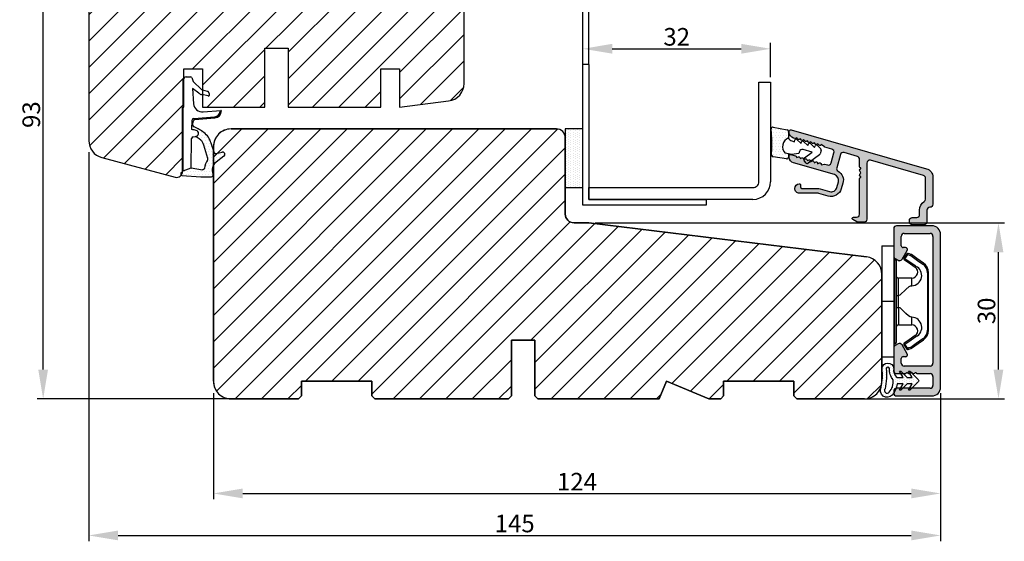
# Model space of a CAD drawing. Units: millimetres. Extents: x 63 to 2847, y -1928 to -130.
# Drawn here: x 2679 to 2847, y -1469 to -1381 of the extents above; entities that cross this region are included whole.
import ezdxf

# ---------------------------------------------------------------- set-up
doc = ezdxf.new("R2010")
doc.units = ezdxf.units.MM
doc.layers.get('0').update_dxf_attribs({"lineweight": 0})
doc.layers.get('DEFPOINTS').update_dxf_attribs({"lineweight": 0})
for name, color, linetype, lineweight in [('02 MEASURES', 156, 'Continuous', 13), ('03 FRAME', 40, 'Continuous', 25), ('04 FRAME HATCH', 40, 'Continuous', 0), ('09 ALUMINIUM', 55, 'Continuous', 25), ('10 ALUMINIUM HATCH', 55, 'Continuous', 0), ('13 GASKET', 254, 'Continuous', 25), ('14 GASKET HATCH', 254, 'Continuous', 0), ('15 CLIPS', 22, 'Continuous', 25), ('22 GLASKLODS', 22, 'Continuous', 25), ('23 GLASKLODS HATCH', 22, 'Continuous', 0)]:
    doc.layers.add(name, color=color, linetype=linetype, lineweight=lineweight)
doc.layers.add('GLAS', color=3, linetype='Continuous')
doc.styles.add('M1x1', font='arial.ttf', dxfattribs={"height": 3})
doc.dimstyles.new('M1x1', dxfattribs={"dimscale": 0, "dimtxt": 3, "dimasz": 5, "dimexe": 1, "dimexo": 2, "dimgap": 0.5, "dimtad": 1, "dimdec": 0, "dimdsep": 46, "dimtxsty": 'M1x1', "dimcen": -1, "dimclrd": 256, "dimclre": 256, "dimclrt": 256, "dimazin": 2, "dimtfac": 1, "dimtdec": 0, "dimtmove": 0, "dimatfit": 3, "dimfxl": 1, "dimtolj": 1, "dimarcsym": 0})

# ---------------------------------------------------------------- blocks, each defined once
blk = doc.blocks.new('*D960')
at = {"lineweight": -2}
for p, q in [((2712.16, -1444.12), (2712.16, -1462.23)), ((2836.16, -1444.12), (2836.16, -1462.23)), ((2717.16, -1461.23), (2831.16, -1461.23))]:
    blk.add_line(p, q, dxfattribs=at)
for points in [[(2717.16, -1460.4), (2717.16, -1462.07), (2712.16, -1461.23)], [(2831.16, -1462.07), (2831.16, -1460.4), (2836.16, -1461.23)]]:
    blk.add_solid(points)
at = {"layer": 'DEFPOINTS', "color": 0}
for p in [(2712.16, -1442.12), (2836.16, -1442.12), (2836.16, -1461.23)]:
    blk.add_point(p, dxfattribs=at)
at = {"insert": (2774.16, -1459.23), "char_height": 3, "attachment_point": 5, "style": 'M1x1'}
blk.add_mtext('\\A1;124', dxfattribs=at)
blk = doc.blocks.new('e')
at = {"layer": '10 ALUMINIUM HATCH'}
blk.add_hatch(color=256, dxfattribs=at).paths.add_polyline_path([(-1107.94, -1540.89, 0.414241), (-1109.44, -1539.39), (-1115.44, -1539.39, 0.414309), (-1115.94, -1539.89), (-1115.94, -1540.19), (-1115.94, -1544.55, 0.267896), (-1115.69, -1544.98), (-1115.19, -1545.27, 0.414177), (-1114.51, -1545.09), (-1113.63, -1543.58, 0.577348), (-1113.91, -1543.09), (-1114.34, -1543.09, -0.414236), (-1114.64, -1542.79), (-1114.64, -1541.19, -0.414227), (-1114.14, -1540.69), (-1109.74, -1540.69, -0.414227), (-1109.24, -1541.19), (-1109.24, -1562.79, -0.414227), (-1109.74, -1563.29), (-1114.14, -1563.29, -0.414227), (-1114.64, -1562.79), (-1114.64, -1561.99, -0.414095), (-1114.34, -1561.69), (-1113.91, -1561.69, 0.577348), (-1113.63, -1561.2), (-1114.51, -1559.69, 0.414177), (-1115.19, -1559.51), (-1115.69, -1559.8, 0.267983), (-1115.94, -1560.23), (-1115.94, -1564.09, 0.414192), (-1115.44, -1564.59), (-1113.94, -1564.59, 0.414401), (-1113.74, -1564.39), (-1113.62, -1564.39, 0.598739), (-1113.1, -1564.47, -0.23617), (-1112.94, -1564.39, -0.23617), (-1112.78, -1564.47, 0.598739), (-1112.26, -1564.39), (-1112.14, -1564.39, 0.414401), (-1111.94, -1564.59), (-1109.74, -1564.59, -0.414227), (-1109.24, -1565.09), (-1109.24, -1566.59, -0.414192), (-1109.74, -1567.09), (-1115.44, -1567.09, 0.414227), (-1115.94, -1567.59), (-1115.94, -1567.89, 0.414227), (-1115.44, -1568.39), (-1109.44, -1568.39, 0.414212), (-1107.94, -1566.89)])
blk.add_lwpolyline([(-1107.94, -1540.89, 0.414241), (-1109.44, -1539.39), (-1115.44, -1539.39, 0.414309), (-1115.94, -1539.89), (-1115.94, -1540.19), (-1115.94, -1544.55, 0.267896), (-1115.69, -1544.98), (-1115.19, -1545.27, 0.414177), (-1114.51, -1545.09), (-1113.63, -1543.58, 0.577348), (-1113.91, -1543.09), (-1114.34, -1543.09, -0.414236), (-1114.64, -1542.79), (-1114.64, -1541.19, -0.414226), (-1114.14, -1540.69), (-1109.74, -1540.69, -0.414227), (-1109.24, -1541.19), (-1109.24, -1562.79, -0.414227), (-1109.74, -1563.29), (-1114.14, -1563.29, -0.414226), (-1114.64, -1562.79), (-1114.64, -1561.99, -0.414095), (-1114.34, -1561.69), (-1113.91, -1561.69, 0.577348), (-1113.63, -1561.2), (-1114.51, -1559.69, 0.414177), (-1115.19, -1559.51), (-1115.69, -1559.8, 0.267983), (-1115.94, -1560.23), (-1115.94, -1564.09, 0.414191), (-1115.44, -1564.59), (-1113.94, -1564.59, 0.414401), (-1113.74, -1564.39), (-1113.62, -1564.39, 0.598739), (-1113.1, -1564.47, -0.23617), (-1112.94, -1564.39, -0.23617), (-1112.78, -1564.47, 0.598739), (-1112.26, -1564.39), (-1112.14, -1564.39, 0.414401), (-1111.94, -1564.59), (-1109.74, -1564.59, -0.414227), (-1109.24, -1565.09), (-1109.24, -1566.59, -0.414192), (-1109.74, -1567.09), (-1115.44, -1567.09, 0.414226), (-1115.94, -1567.59), (-1115.94, -1567.89, 0.414226), (-1115.44, -1568.39), (-1109.44, -1568.39, 0.414212), (-1107.94, -1566.89)], format="xyb", close=True)
at = {"layer": '09 ALUMINIUM', "linetype": 'Continuous'}
for p, q in [((-1109.44, -1539.39), (-1115.44, -1539.39)), ((-1115.94, -1539.89), (-1115.94, -1540.19)), ((-1115.94, -1540.19), (-1115.94, -1544.55)), ((-1114.64, -1542.79), (-1114.64, -1541.19)), ((-1114.14, -1540.69), (-1109.74, -1540.69)), ((-1109.24, -1541.19), (-1109.24, -1562.79)), ((-1107.94, -1566.89), (-1107.94, -1540.89)), ((-1114.51, -1545.09), (-1113.63, -1543.58)), ((-1113.91, -1543.09), (-1114.34, -1543.09)), ((-1115.69, -1544.98), (-1115.19, -1545.27)), ((-1115.19, -1559.51), (-1115.69, -1559.8)), ((-1113.63, -1561.2), (-1114.51, -1559.69)), ((-1115.94, -1560.23), (-1115.94, -1564.09)), ((-1114.64, -1562.79), (-1114.64, -1561.99)), ((-1114.34, -1561.69), (-1113.91, -1561.69)), ((-1115.44, -1564.59), (-1113.94, -1564.59)), ((-1109.74, -1563.29), (-1114.14, -1563.29)), ((-1113.74, -1564.39), (-1113.62, -1564.39)), ((-1112.26, -1564.39), (-1112.14, -1564.39)), ((-1111.94, -1564.59), (-1109.74, -1564.59)), ((-1109.24, -1565.09), (-1109.24, -1566.59)), ((-1115.94, -1567.59), (-1115.94, -1567.89)), ((-1109.74, -1567.09), (-1115.44, -1567.09)), ((-1115.44, -1568.39), (-1109.44, -1568.39))]:
    blk.add_line(p, q, dxfattribs=at)
for centre, radius, start, end in [((-1115.44, -1539.89), 0.5, 89.9887, 180.0075), ((-1109.44, -1540.89), 1.5, 359.9983, 90.0036), ((-1114.14, -1541.19), 0.5, 90.0004, 180.0026), ((-1109.74, -1541.19), 0.5, 359.9974, 90.0001), ((-1114.34, -1542.79), 0.3, 179.9985, 270.0029), ((-1115.44, -1544.55), 0.5, 180.0045, 239.9931), ((-1113.91, -1543.42), 0.325, 330, 89.9995), ((-1114.94, -1544.84), 0.5, 240.0015, 329.9943), ((-1115.44, -1560.23), 0.5, 119.9941, 180.0014), ((-1114.94, -1559.94), 0.5, 30.0057, 119.9985), ((-1113.91, -1561.37), 0.325, 269.9974, 29.997), ((-1114.34, -1561.99), 0.3, 90.0165, 179.9934), ((-1114.14, -1562.79), 0.5, 179.9974, 269.9996), ((-1109.74, -1562.79), 0.5, 269.9999, 0.0026), ((-1115.44, -1564.09), 0.5, 180.0042, 269.9996), ((-1113.94, -1564.39), 0.2, 269.9779, 0.0146), ((-1113.34, -1564.29), 0.3, 199.4805, 323.123), ((-1112.94, -1564.59), 0.2, 89.9858, 143.1379), ((-1112.94, -1564.59), 0.2, 36.8621, 90.0142), ((-1112.54, -1564.29), 0.3, 216.877, 340.5195), ((-1111.94, -1564.39), 0.2, 179.9854, 270.0221), ((-1109.74, -1565.09), 0.5, 359.9974, 90.0001), ((-1115.44, -1567.59), 0.5, 90.0004, 180.0026), ((-1115.44, -1567.89), 0.5, 179.9974, 269.9996), ((-1109.74, -1566.59), 0.5, 269.9999, 359.9958), ((-1109.44, -1566.89), 1.5, 270.0003, 0.0001)]:
    blk.add_arc(centre, radius, start, end, dxfattribs=at)
at = {"layer": '15 CLIPS'}
for p, q in [((-1117.94, -1542.79), (-1115.94, -1542.79)), ((-1117.94, -1542.79), (-1117.94, -1561.79)), ((-1115.94, -1542.79), (-1115.94, -1552.29)), ((-1115.74, -1552.29), (-1115.74, -1545.09)), ((-1115.54, -1545.29), (-1115.54, -1552.29)), ((-1114.04, -1545), (-1114.2, -1544.88)), ((-1110.19, -1547.39), (-1110.19, -1557.19)), ((-1110.19, -1547.39), (-1109.99, -1547.39)), ((-1109.99, -1557.19), (-1109.99, -1547.39)), ((-1112.84, -1548.29), (-1115.14, -1548.29)), ((-1112.84, -1549.6), (-1112.84, -1548.29)), ((-1115.54, -1551.28), (-1115.14, -1551.28)), ((-1115.14, -1553.3), (-1115.14, -1551.28)), ((-1115.94, -1552.29), (-1117.94, -1552.29)), ((-1115.94, -1552.29), (-1115.94, -1561.79)), ((-1115.74, -1559.49), (-1115.74, -1552.29)), ((-1115.54, -1552.29), (-1115.54, -1559.29)), ((-1115.54, -1553.3), (-1115.14, -1553.3)), ((-1115.14, -1556.29), (-1112.84, -1556.29)), ((-1112.84, -1556.29), (-1112.84, -1554.98)), ((-1110.19, -1557.19), (-1109.99, -1557.19)), ((-1114.2, -1559.7), (-1114.04, -1559.58)), ((-1115.94, -1561.79), (-1117.94, -1561.79))]:
    blk.add_line(p, q, dxfattribs=at)
at = {"layer": '15 CLIPS', "flags": 128}
for points in [[(-1113.72, -1544.18), (-1113.99, -1544.57), (-1114.2, -1544.88)], [(-1114.04, -1545), (-1113.77, -1544.6), (-1113.55, -1544.29)], [(-1113.55, -1544.29), (-1113.62, -1544.24), (-1113.68, -1544.2), (-1113.71, -1544.18), (-1113.72, -1544.18)], [(-1113.55, -1544.29), (-1113.52, -1544.21), (-1113.5, -1544.15), (-1113.49, -1544.11), (-1113.48, -1544.1)], [(-1113.55, -1544.29), (-1113.26, -1544.39), (-1113.04, -1544.47)], [(-1112.97, -1544.29), (-1113.26, -1544.18), (-1113.48, -1544.1)], [(-1113.04, -1544.47), (-1113.01, -1544.4), (-1112.99, -1544.33), (-1112.97, -1544.3), (-1112.97, -1544.29)], [(-1113.04, -1544.47), (-1111.88, -1545.28), (-1110.96, -1545.91)], [(-1112.92, -1544.31), (-1112.95, -1544.3), (-1112.97, -1544.29)], [(-1110.85, -1545.75), (-1112.01, -1544.94), (-1112.92, -1544.31)], [(-1114.04, -1545), (-1114.09, -1545.06), (-1114.13, -1545.12), (-1114.15, -1545.15), (-1114.15, -1545.16)], [(-1114.15, -1545.16), (-1113.1, -1545.89), (-1112.27, -1546.47)], [(-1112.15, -1546.3), (-1113.21, -1545.57), (-1114.04, -1545)], [(-1112.15, -1546.3), (-1112.2, -1546.36), (-1112.22, -1546.39), (-1112.24, -1546.42), (-1112.25, -1546.44), (-1112.26, -1546.46), (-1112.27, -1546.47)], [(-1110.96, -1545.91), (-1110.92, -1545.85), (-1110.9, -1545.82), (-1110.88, -1545.8), (-1110.87, -1545.78), (-1110.86, -1545.76), (-1110.85, -1545.75)], [(-1115.14, -1551.28), (-1114.86, -1551.18), (-1113.85, -1550.25), (-1113.28, -1549.75), (-1113.06, -1549.64), (-1112.84, -1549.6)], [(-1115.14, -1553.3), (-1115.14, -1553.3), (-1115.12, -1553.96), (-1115.11, -1554.88), (-1115.1, -1555.63), (-1115.12, -1556.12), (-1115.14, -1556.29), (-1115.14, -1556.29)], [(-1112.84, -1554.98), (-1113.12, -1554.92), (-1113.41, -1554.74), (-1113.85, -1554.33), (-1114.86, -1553.4), (-1115.14, -1553.3)], [(-1112.27, -1558.11), (-1113.32, -1558.84), (-1114.15, -1559.42)], [(-1114.2, -1559.7), (-1113.93, -1560.09), (-1113.72, -1560.4)], [(-1114.04, -1559.58), (-1112.98, -1558.85), (-1112.15, -1558.28)], [(-1113.55, -1560.29), (-1113.82, -1559.89), (-1114.04, -1559.58)], [(-1110.96, -1558.67), (-1112.12, -1559.47), (-1113.04, -1560.11)], [(-1112.92, -1560.27), (-1111.76, -1559.46), (-1110.85, -1558.83)], [(-1110.96, -1558.67), (-1110.92, -1558.73), (-1110.9, -1558.76), (-1110.88, -1558.78), (-1110.87, -1558.8), (-1110.86, -1558.82), (-1110.85, -1558.83)], [(-1113.55, -1560.29), (-1113.62, -1560.34), (-1113.68, -1560.38), (-1113.71, -1560.4), (-1113.72, -1560.4)], [(-1113.04, -1560.11), (-1113.33, -1560.21), (-1113.55, -1560.29)], [(-1113.55, -1560.29), (-1113.52, -1560.37), (-1113.5, -1560.44), (-1113.49, -1560.47), (-1113.48, -1560.48)], [(-1113.48, -1560.48), (-1113.2, -1560.38), (-1112.97, -1560.29)], [(-1113.04, -1560.11), (-1112.99, -1560.17), (-1112.95, -1560.23), (-1112.93, -1560.26), (-1112.92, -1560.27)], [(-1113.04, -1560.11), (-1113.01, -1560.18), (-1112.99, -1560.25), (-1112.97, -1560.28), (-1112.97, -1560.29)], [(-1112.97, -1560.29), (-1112.94, -1560.28), (-1112.92, -1560.27)]]:
    blk.add_lwpolyline(points, dxfattribs=at)
at = {"layer": '15 CLIPS'}
for centre, radius, start, end in [((-1113.55, -1544.29), 0.2, 70.263, 145.2253), ((-999.02, -1623.44), 138.69, 145.211, 145.2936), ((-1115.74, -1544.89), 0.2, 179.9956, 269.9947), ((-1115.74, -1545.29), 0.2, 359.9854, 90.0221), ((-1114.04, -1545), 0.2, 145.247, 235.2623), ((-1112.89, -1547.87), 1.73, 271.605, 64.9221), ((-1111.99, -1547.39), 1.8, 0.0298, 55.2228), ((-1111.99, -1547.39), 2, 0.0019, 55.2511), ((-1115.14, -1547.89), 0.4, 180.0051, 269.9938), ((-1112.84, -1547.29), 1, 270.0019, 55.2516), ((-1141.84, -1549.78), 26.74, 356.7964, 3.2036), ((-1115.14, -1556.69), 0.4, 90.0062, 179.9949), ((-1112.88, -1556.71), 1.73, 294.9766, 88.4963), ((-1112.84, -1557.29), 1, 304.7471, 89.9994), ((-1213.8, -1628.66), 123.64, 34.7014, 34.7941), ((-1111.99, -1557.19), 1.8, 304.7737, 359.9737), ((-1111.99, -1557.19), 2, 304.7451, 0.002), ((-1115.74, -1559.69), 0.2, 89.9761, 180.0164), ((-1115.74, -1559.29), 0.2, 270.0071, 0.0025), ((-1114.04, -1559.58), 0.2, 124.7392, 214.7514), ((-1188.2, -1610.9), 90.18, 34.6842, 34.8113), ((-1113.55, -1560.29), 0.2, 214.7426, 289.7692)]:
    blk.add_arc(centre, radius, start, end, dxfattribs=at)
blk = doc.blocks.new('*D961')
at = {"lineweight": -2}
for p, q in [((2777.25, -1415.12), (2847.03, -1415.12)), ((2846.03, -1440.12), (2846.03, -1420.12)), ((2814.51, -1445.12), (2847.03, -1445.12))]:
    blk.add_line(p, q, dxfattribs=at)
for points in [[(2846.86, -1420.12), (2845.19, -1420.12), (2846.03, -1415.12)], [(2845.19, -1440.12), (2846.86, -1440.12), (2846.03, -1445.12)]]:
    blk.add_solid(points)
at = {"layer": 'DEFPOINTS', "color": 0}
for p in [(2775.25, -1415.12), (2846.03, -1415.12), (2812.51, -1445.12)]:
    blk.add_point(p, dxfattribs=at)
at = {"insert": (2843.99, -1430.12), "char_height": 3, "attachment_point": 5, "rotation": 90, "style": 'M1x1'}
blk.add_mtext('\\A1;30', dxfattribs=at)
blk = doc.blocks.new('A$C3DED3EB6')
at = {"layer": '14 GASKET HATCH'}
h = blk.add_hatch(dxfattribs=at)
h.set_pattern_fill('DOTS', color=256, scale=0.3, style=0)
h.paths.add_polyline_path([(2.95, 14.17, 0.123356), (3.46, 15.53, -0.423923), (3.8, 15.8), (5.77, 15.5), (7.1, 16.01), (7.43, 16.31, 0.559716), (7.34, 16.81), (4.1, 17.01, 0.000213), (4.09, 17.01), (2.3, 17.01, 0.546456), (2.03, 16.58, -0.353985), (1.5, 14.51), (0.16, 13.52, 0.816255), (0.49, 12.81), (1.49, 13.05, -0.406001), (1.85, 12.84), (2.35, 11.3, 0.171791), (3.6, 9.49, 0.088688), (5.24, 8.51, -0.336533), (5.43, 8.21), (5.4, 7.56, -0.384601), (5.12, 7.27), (1.71, 6.97, 0.387027), (0.6, 5.79, 0.44548), (0.71, 5.69), (0.8, 5.7), (0.8, 5.77, -0.393479), (1.73, 6.77), (5.32, 7.08, 0.378672), (5.59, 7.37), (5.64, 8.97, -0.046796), (4.91, 9.13, -0.909937), (5, 10.12), (5.09, 10.14, -0.057949), (4.36, 10.54, -0.171791), (3.6, 11.64), (2.91, 13.9, -0.238201)])
at = {"layer": '13 GASKET'}
for p, q in [((4.09, 17.01), (2.3, 17.01)), ((7.34, 16.81), (4.1, 17.01)), ((5.77, 15.5), (3.8, 15.8)), ((5.77, 15.5), (5.68, 10.49)), ((7.1, 16.01), (5.77, 15.5)), ((7.1, 16.01), (7.43, 16.31)), ((7.1, 16.01), (7.1, 0.5)), ((0.16, 13.52), (1.5, 14.51)), ((2.91, 13.92), (3.6, 11.64)), ((1.49, 13.05), (0.49, 12.81)), ((1.85, 12.84), (2.35, 11.3)), ((5.43, 10.2), (5, 10.12)), ((5, 10.12), (5, 10.12)), ((5.64, 8.97), (5.6, 7.38)), ((5.12, 7.27), (1.71, 6.97)), ((5.32, 7.08), (1.73, 6.77)), ((5.44, 8.23), (5.4, 7.56)), ((3.72, 5.95), (0.71, 5.69)), ((0.8, 5.77), (0.8, 5.7)), ((5.54, 1.98), (5.34, 4.56)), ((2.62, 2.96), (2.82, 2.56)), ((2.84, 3.24), (3.96, 3.01)), ((2.95, 2.45), (3.74, 2.27)), ((5.42, 0.76), (3.99, 2.12)), ((4.45, 2.75), (5.54, 1.98)), ((5.64, 0.1), (5.42, 0.76)), ((6.6, 0), (5.85, 0))]:
    blk.add_line(p, q, dxfattribs=at)
for centre, radius, start, end in [((2.3, 16.71), 0.3, 90, 204.6186), ((4.09, 13.43), 3.58, 89.9512, 90), ((7.23, 16.53), 0.3, 312.0806, 69.0263), ((0.48, 15.88), 1.7, 306.6458, 24.6186), ((0.48, 15.88), 3, 325.326, 353.4551), ((3.76, 15.5), 0.3, 81.5623, 173.4551), ((0.4, 13.2), 0.4, 126.6458, 283.5386), ((3.2, 14), 0.3, 145.326, 195.1498), ((1.56, 12.76), 0.3, 15.1498, 103.5386), ((5.53, 12.16), 3.3, 195.1498, 234.1408), ((5.53, 12.16), 2, 195.1498, 234.1408), ((6.47, 13.45), 3.59, 234.1408, 247.4069), ((5, 9.62), 0.5, 90, 259.2009), ((5.38, 10.49), 0.3, 280.4077, 358.6762), ((7.14, 13.59), 5.42, 229.1545, 249.4273), ((6.14, 12.96), 4.03, 252.1001, 262.8171), ((5.14, 8.23), 0.3, 358.4004, 69.4273), ((1.8, 5.77), 1.2, 94.0856, 178.8011), ((1.8, 5.77), 1, 94.0856, 180), ((5.1, 7.57), 0.3, 275.053, 359.2001), ((5.3, 7.38), 0.3, 275.053, 358.6762), ((0.7, 5.79), 0.1, 178.8011, 274.8492), ((3.84, 4.45), 1.5, 4.1922, 94.8492), ((2.8, 3.05), 0.2, 78.3995, 206.5651), ((3, 2.65), 0.2, 206.5651, 256.6853), ((3.62, 1.78), 0.5, 43.0047, 76.6853), ((3.76, 2.03), 1, 46.12, 78.3995), ((5.85, 0.3), 0.3, 223.0047, 270), ((6.6, 0.5), 0.5, 270, 0)]:
    blk.add_arc(centre, radius, start, end, dxfattribs=at)
blk = doc.blocks.new('*D963')
at = {"layer": '02 MEASURES', "lineweight": -2}
for p, q in [((2699.4, -1352.53), (2682.12, -1352.53)), ((2683.12, -1440.12), (2683.12, -1357.53)), ((2715.99, -1445.12), (2682.12, -1445.12))]:
    blk.add_line(p, q, dxfattribs=at)
at = {"layer": '02 MEASURES'}
for points in [[(2683.95, -1357.53), (2682.28, -1357.53), (2683.12, -1352.53)], [(2682.28, -1440.12), (2683.95, -1440.12), (2683.12, -1445.12)]]:
    blk.add_solid(points, dxfattribs=at)
at = {"layer": 'DEFPOINTS', "color": 0}
for p in [(2683.12, -1352.53), (2701.4, -1352.53), (2717.99, -1445.12)]:
    blk.add_point(p, dxfattribs=at)
at = {"layer": '02 MEASURES', "insert": (2681.09, -1396.68), "char_height": 3, "attachment_point": 5, "rotation": 90, "style": 'M1x1'}
blk.add_mtext('\\A1;93', dxfattribs=at)
blk = doc.blocks.new('sdasdasdDD')
at = {"layer": '13 GASKET'}
for p, q in [((1190, 1421.1), (1189.88, 1422.85)), ((1190.24, 1423.17), (1192.59, 1422.71)), ((1192.83, 1422.42), (1192.83, 1421.26)), ((1193.43, 1420.79), (1193.83, 1420.67)), ((1193.83, 1420.67), (1193.91, 1420.96)), ((1194.25, 1421.05), (1194.99, 1420.34)), ((1194.99, 1420.34), (1195.07, 1420.63)), ((1195.4, 1420.72), (1196.14, 1420.01)), ((1189.95, 1418.39), (1189.96, 1419.06)), ((1194.7, 1418.97), (1194.61, 1418.68)), ((1196.86, 1418.86), (1195.31, 1419.31)), ((1195.55, 1417.9), (1196.86, 1418.86)), ((1196.14, 1420.01), (1196.22, 1420.3)), ((1196.55, 1420.39), (1197.29, 1419.68)), ((1197.29, 1419.68), (1197.38, 1419.97)), ((1197.71, 1420.06), (1198.32, 1419.47)), ((1198.4, 1419.17), (1198.23, 1418.58)), ((1192.48, 1417.74), (1190.21, 1418.08)), ((1193.42, 1418.5), (1192.24, 1418.71)), ((1192.83, 1418.6), (1192.83, 1418.03)), ((1194.61, 1418.68), (1193.42, 1418.5)), ((1195.78, 1417.08), (1195.48, 1417.48)), ((1198.12, 1418.42), (1196.2, 1417.01))]:
    blk.add_line(p, q, dxfattribs=at)
for centre, radius, start, end in [((1190.18, 1422.87), 0.3, 79.0287, 183.7861), ((1192.53, 1422.42), 0.3, 359, 79.0287), ((1140.72, 1420.96), 49.28, 357.7888, 0.1644), ((1193.43, 1419.81), 1.62, 112.5405, 223.0542), ((1193.43, 1419.81), 1.62, 112.5405, 223.0542), ((1193.7, 1421.75), 1, 205.8358, 254.0168), ((1194.11, 1420.9), 0.2, 46.2991, 164.0426), ((1195.26, 1420.57), 0.2, 46.2989, 164.0423), ((1195.18, 1418.83), 0.5, 73.9886, 163.9886), ((1196.41, 1420.24), 0.2, 46.2986, 164.0421), ((1197.57, 1419.91), 0.2, 46.2996, 164.0431), ((1198.11, 1419.26), 0.3, 344, 46.2597), ((1190.25, 1418.38), 0.3, 179, 261.3147), ((1192.53, 1418.03), 0.3, 261.3147, 0), ((1195.73, 1417.66), 0.3, 126.2994, 216.3488), ((1197.94, 1418.66), 0.3, 306.3058, 344), ((1196.02, 1417.25), 0.3, 216.3488, 306.3058)]:
    blk.add_arc(centre, radius, start, end, dxfattribs=at)
blk = doc.blocks.new('DFSDFS')
at = {"layer": '14 GASKET HATCH'}
h = blk.add_hatch(dxfattribs=at)
h.set_pattern_fill('DOTS', color=256, scale=0.3, style=0)
h.paths.add_polyline_path([(1908.6, 1045.95), (1908.49, 1044.2, 0.49183), (1908.84, 1043.89), (1911.19, 1044.34, 0.354259), (1911.43, 1044.63), (1911.43, 1045.79, 0.013839), (1911.41, 1045.74, -0.523419), (1910.84, 1048.35), (1911.43, 1048.45), (1911.43, 1049.02, 0.459342), (1911.09, 1049.32), (1908.81, 1048.97, 0.375451), (1908.56, 1048.67), (1908.57, 1048, -0.010366)])
at = {"layer": '13 GASKET', "xscale": -1, "rotation": 180}
blk.add_blockref('sdasdasdDD', (718.6, 2467.05), dxfattribs=at)
blk = doc.blocks.new('*D1016')
at = {"layer": '02 MEASURES', "lineweight": -2}
for p, q in [((2690.9, -1403.09), (2690.9, -1469.39)), ((2836.16, -1455.17), (2836.16, -1469.39)), ((2695.9, -1468.39), (2831.16, -1468.39))]:
    blk.add_line(p, q, dxfattribs=at)
at = {"layer": '02 MEASURES'}
for points in [[(2695.9, -1467.55), (2695.9, -1469.22), (2690.9, -1468.39)], [(2831.16, -1469.22), (2831.16, -1467.55), (2836.16, -1468.39)]]:
    blk.add_solid(points, dxfattribs=at)
at = {"layer": 'DEFPOINTS', "color": 0}
for p in [(2690.9, -1401.09), (2836.16, -1453.17), (2836.16, -1468.39)]:
    blk.add_point(p, dxfattribs=at)
at = {"layer": '02 MEASURES', "insert": (2763.53, -1466.35), "char_height": 3, "attachment_point": 5, "style": 'M1x1'}
blk.add_mtext('\\A1;145', dxfattribs=at)
blk = doc.blocks.new('*D1017')
at = {"layer": '02 MEASURES', "lineweight": -2}
for p, q in [((2775.16, -1388.83), (2775.16, -1384.46)), ((2807.16, -1390.28), (2807.16, -1384.46)), ((2780.16, -1385.46), (2802.16, -1385.46))]:
    blk.add_line(p, q, dxfattribs=at)
at = {"layer": '02 MEASURES'}
for points in [[(2780.16, -1384.62), (2780.16, -1386.29), (2775.16, -1385.46)], [(2802.16, -1386.29), (2802.16, -1384.62), (2807.16, -1385.46)]]:
    blk.add_solid(points, dxfattribs=at)
at = {"layer": 'DEFPOINTS', "color": 0}
for p in [(2807.16, -1385.46), (2775.16, -1390.83), (2807.16, -1392.28)]:
    blk.add_point(p, dxfattribs=at)
at = {"layer": '02 MEASURES', "insert": (2791.16, -1383.42), "char_height": 3, "attachment_point": 5, "style": 'M1x1'}
blk.add_mtext('\\A1;32', dxfattribs=at)

msp = doc.modelspace()

# ---------------------------------------------------------------- hatches: boundary and pattern name
at = {"layer": '03 FRAME'}
h = msp.add_hatch(dxfattribs=at)
h.set_pattern_fill('ANSI31', color=256, style=0)
h.set_pattern_definition([(45, (-266.796, 494.03), (-2.245064, 2.245064), [])])
h.paths.add_polyline_path([(2754.9, -1391.37), (2754.9, -1370.38, 0.41421), (2752.9, -1368.38), (2743.4, -1368.38), (2704.4, -1368.38, -0.414214), (2702.9, -1366.88), (2702.9, -1362.38), (2702.9, -1354.03, 0.493146), (2701.01, -1352.58), (2693.12, -1354.69, 0.339457), (2690.9, -1357.59), (2690.9, -1401.09, 0.339457), (2693.12, -1403.99), (2705.64, -1407.34, 0.493139), (2706.9, -1406.38), (2706.9, -1395.38), (2707.1, -1395.38), (2707.1, -1388.88), (2710.3, -1388.88), (2710.3, -1395.38), (2720.9, -1395.38), (2720.9, -1385.38), (2724.9, -1385.38), (2724.9, -1395.38), (2740.7, -1395.38), (2740.7, -1388.88), (2743.9, -1388.88), (2743.9, -1395.38), (2752.27, -1394.35, 0.378861)])
at = {"layer": '04 FRAME HATCH'}
h = msp.add_hatch(dxfattribs=at)
h.set_pattern_fill('ANSI31', color=256, style=0)
h.set_pattern_definition([(45, (5.4712, 204.383), (-2.245064, 2.245064), [])])
h.paths.add_polyline_path([(2823.53, -1420.93), (2776.16, -1415.12), (2773.66, -1415.12, -0.414214), (2772.16, -1413.62), (2772.16, -1400.62, 0.414214), (2770.66, -1399.12), (2715.16, -1399.12, 0.414214), (2712.16, -1402.12), (2712.16, -1442.12, 0.414214), (2715.16, -1445.12), (2726.66, -1445.12), (2727.16, -1444.62), (2727.16, -1442.12), (2739.16, -1442.12), (2739.16, -1444.62), (2739.66, -1445.12), (2762.46, -1445.12), (2762.96, -1444.62), (2762.96, -1435.12), (2766.96, -1435.12), (2766.96, -1444.62), (2767.46, -1445.12), (2788.16, -1445.12), (2789.4, -1442.12), (2796.65, -1445.12), (2798.66, -1445.12), (2799.16, -1444.62), (2799.16, -1442.12), (2811.16, -1442.12), (2811.16, -1444.62), (2811.66, -1445.12), (2823.16, -1445.12, 0.414214), (2826.16, -1442.12), (2826.16, -1423.91, 0.378866)])
at = {"layer": '14 GASKET HATCH', "linetype": 'ByBlock'}
h = msp.add_hatch(dxfattribs=at)
h.set_pattern_fill('DOTS', color=256, scale=0.25, angle=90, style=0)
h.set_pattern_definition([(90, (-810.70355, 555.54757), (-0.396875, 0.1984375), [0, -0.396875])])
h.paths.add_polyline_path([(2775.16, -1409.12), (2775.16, -1399.12), (2772.16, -1399.12), (2772.16, -1400.62), (2772.16, -1400.62), (2772.16, -1409.12)])
h = msp.add_hatch(dxfattribs=at)
h.set_pattern_fill('DOTS', color=256, scale=0.25, angle=270, style=0)
h.set_pattern_definition([(270, (-538.26046, -601.8086), (0.396875, -0.1984375), [0, -0.396875])])
h.paths.add_polyline_path([(2828.16, -1439.92, 0.241713), (2828.68, -1441.47), (2829.79, -1441.47), (2829.18, -1440.38), (2829.39, -1440.38), (2830.48, -1441.47), (2831.3, -1441.47), (2830.68, -1440.38), (2830.9, -1440.38), (2832.32, -1441.81, -0.496799), (2832.32, -1442.23), (2830.9, -1443.65), (2830.68, -1443.65), (2831.3, -1442.56), (2830.48, -1442.56), (2829.39, -1443.65), (2829.18, -1443.65), (2829.79, -1442.56), (2828.76, -1442.56, -0.140524), (2827.92, -1444.47, -0.890856), (2826.03, -1443.11, 0.083371), (2826.16, -1439.93, -0.900593)])
h.paths.add_polyline_path([(2827.4, -1444, 0.186829), (2828.09, -1441.87, -0.213401), (2827.46, -1439.94, 0.744349), (2826.87, -1439.94, -0.084079), (2826.69, -1443.38, 0.972863)], flags=16)
at = {"layer": '23 GLASKLODS HATCH'}
msp.add_hatch(color=256, dxfattribs=at).paths.add_polyline_path([(2823.59, -1414.51, -0.414226), (2823.09, -1415.01), (2822.15, -1415.01, -0.131607), (2821.9, -1414.94), (2821.19, -1414.53, -0.767277), (2821.29, -1414.16), (2821.84, -1414.16, 0.414192), (2822.34, -1413.66), (2822.34, -1407.57, -0.41419), (2822.54, -1407.37), (2822.54, -1407.25, -0.598821), (2822.46, -1406.73, 0.499977), (2822.46, -1406.41, -0.598821), (2822.54, -1405.89), (2822.54, -1405.77, -0.41419), (2822.34, -1405.57), (2822.34, -1404.29, 0.3346), (2821.98, -1403.81), (2819.7, -1403.16, 0.414219), (2819.08, -1403.5), (2818.44, -1405.73, 0.345136), (2818.67, -1406.3, -0.34512), (2819.51, -1408.36), (2819.23, -1409.32, -0.414231), (2817, -1410.55), (2815.41, -1410.1, 0.07006), (2815.13, -1410.06), (2812.09, -1410.06, -0.414227), (2811.29, -1409.26), (2811.29, -1409.26, -0.404093), (2812.06, -1408.46, -0.424171), (2812.29, -1408.68), (2812.29, -1409.04, 0.414234), (2812.51, -1409.26), (2815.13, -1409.26, -0.069919), (2815.63, -1409.33), (2817.22, -1409.79, 0.414233), (2818.46, -1409.1), (2818.74, -1408.14, 0.414195), (2818.05, -1406.9), (2811.06, -1404.9, -0.334622), (2810.34, -1403.94), (2810.34, -1403.66, -0.498538), (2810.59, -1403.46), (2811.44, -1403.71, -0.334581), (2811.59, -1403.9), (2811.59, -1404.01), (2811.92, -1403.88, -0.524542), (2812.19, -1404.07), (2812.19, -1404.18), (2812.52, -1404.06, -0.524341), (2812.79, -1404.24), (2812.79, -1404.35), (2813.12, -1404.23, -0.524339), (2813.39, -1404.42), (2813.39, -1404.52), (2813.72, -1404.4, -0.524339), (2813.99, -1404.59), (2813.99, -1404.7), (2814.32, -1404.57, -0.524339), (2814.59, -1404.76), (2814.59, -1404.87), (2814.92, -1404.74, -0.524341), (2815.19, -1404.93), (2815.19, -1405.04), (2815.52, -1404.92, -0.524339), (2815.79, -1405.1), (2815.79, -1405.21), (2816.35, -1405.13, -0.106941), (2816.43, -1405.14), (2816.86, -1405.26, 0.41416), (2817.48, -1404.92), (2817.97, -1403.19, 0.414195), (2817.63, -1402.57), (2816.42, -1402.22, -0.085997), (2816.36, -1402.19), (2815.79, -1401.78, -0.691059), (2815.44, -1401.9), (2815.19, -1401.61, -0.691046), (2814.84, -1401.73), (2814.59, -1401.44, -0.69106), (2814.24, -1401.56), (2813.99, -1401.26, -0.691053), (2813.64, -1401.39), (2813.39, -1401.09, -0.691059), (2813.04, -1401.21), (2812.79, -1400.92, -0.691046), (2812.44, -1401.04), (2812.19, -1400.75, -0.69106), (2811.84, -1400.87), (2811.59, -1400.58, -0.490408), (2811.33, -1400.76), (2811.06, -1400.68, -0.334622), (2810.34, -1399.72), (2810.34, -1399.51, -0.498627), (2810.66, -1399.27), (2833.75, -1405.89, -0.334588), (2834.84, -1407.33), (2834.84, -1411.96, -0.41422), (2834.34, -1412.46, 0.41422), (2833.84, -1412.96), (2833.84, -1414.96, -0.41422), (2833.34, -1415.46), (2831.34, -1415.46, -0.41422), (2830.84, -1414.96), (2830.84, -1414.71, -0.41422), (2831.34, -1414.21), (2832.09, -1414.21, 0.41422), (2832.59, -1413.71), (2832.59, -1412.96, -0.250494), (2833.37, -1411.5, 0.25055), (2833.59, -1411.09), (2833.59, -1410.86), (2833.59, -1407.52, 0.334631), (2833.23, -1407.04), (2824.23, -1404.46, 0.498617), (2823.59, -1404.94)])

# ---------------------------------------------------------------- linework, layer by layer
at = {"color": 7, "linetype": 'Continuous', "lineweight": 25}
for p, q in [((2775.16, -1388.12), (2775.16, -1258.99)), ((2776.16, -1388.12), (2776.16, -1258.99)), ((2776.16, -1388.12), (2775.16, -1388.12)), ((2775.16, -1412.12), (2775.16, -1388.12)), ((2776.16, -1388.12), (2776.16, -1411.12)), ((2805.16, -1391.12), (2807.16, -1391.12)), ((2805.16, -1408.12), (2805.16, -1391.12)), ((2807.16, -1391.12), (2807.16, -1408.12)), ((2772.16, -1399.12), (2772.16, -1409.12)), ((2775.16, -1409.12), (2775.16, -1399.12)), ((2776.16, -1411.12), (2776.16, -1409.12)), ((2776.16, -1409.12), (2804.16, -1409.12)), ((2804.16, -1411.12), (2776.16, -1411.12)), ((2776.16, -1411.12), (2796.16, -1411.12)), ((2796.16, -1411.12), (2796.16, -1412.12)), ((2796.16, -1412.12), (2775.16, -1412.12))]:
    msp.add_line(p, q, dxfattribs=at)
for radius, start, end in [(3, 270.0003, 0.0001), (1, 270.0005, 0.0006)]:
    msp.add_arc((2804.16, -1408.12), radius, start, end, dxfattribs=at)
at = {"layer": '03 FRAME'}
for p, q in [((2715.16, -1399.12), (2770.66, -1399.12)), ((2772.16, -1400.62), (2772.16, -1413.62)), ((2712.16, -1442.12), (2712.16, -1402.12)), ((2773.66, -1415.12), (2776.16, -1415.12)), ((2776.16, -1415.12), (2823.53, -1420.93)), ((2826.16, -1423.91), (2826.16, -1442.12)), ((2762.96, -1435.12), (2762.96, -1444.62)), ((2766.96, -1435.12), (2762.96, -1435.12)), ((2766.96, -1444.62), (2766.96, -1435.12)), ((2739.16, -1442.12), (2727.16, -1442.12)), ((2727.16, -1442.12), (2727.16, -1444.62)), ((2739.16, -1444.62), (2739.16, -1442.12)), ((2789.4, -1442.12), (2788.16, -1445.12)), ((2796.65, -1445.12), (2789.4, -1442.12)), ((2811.16, -1442.12), (2799.16, -1442.12)), ((2799.16, -1442.12), (2799.16, -1444.62)), ((2811.16, -1444.62), (2811.16, -1442.12)), ((2726.66, -1445.12), (2715.16, -1445.12)), ((2727.16, -1444.62), (2726.66, -1445.12)), ((2739.66, -1445.12), (2739.16, -1444.62)), ((2762.46, -1445.12), (2739.66, -1445.12)), ((2762.96, -1444.62), (2762.46, -1445.12)), ((2767.46, -1445.12), (2766.96, -1444.62)), ((2788.16, -1445.12), (2767.46, -1445.12)), ((2798.66, -1445.12), (2796.65, -1445.12)), ((2799.16, -1444.62), (2798.66, -1445.12)), ((2811.66, -1445.12), (2811.16, -1444.62)), ((2823.16, -1445.12), (2811.66, -1445.12))]:
    msp.add_line(p, q, dxfattribs=at)
msp.add_lwpolyline([(2690.9, -1357.59), (2690.9, -1401.09, 0.339457), (2693.12, -1403.99), (2705.64, -1407.34, 0.493139), (2706.9, -1406.38), (2706.9, -1395.38), (2707.1, -1395.38), (2707.1, -1388.88), (2710.3, -1388.88), (2710.3, -1395.38), (2720.9, -1395.38), (2720.9, -1385.38), (2724.9, -1385.38), (2724.9, -1395.38), (2740.7, -1395.38), (2740.7, -1388.88), (2743.9, -1388.88), (2743.9, -1395.38), (2752.27, -1394.35, 0.378861), (2754.9, -1391.37), (2754.9, -1370.38, 0.41421)], format="xyb", dxfattribs=at)
msp.add_lwpolyline([(2823.53, -1420.93), (2776.16, -1415.12), (2773.66, -1415.12, -0.414214), (2772.16, -1413.62), (2772.16, -1400.62, 0.414214), (2770.66, -1399.12), (2715.16, -1399.12, 0.414214), (2712.16, -1402.12), (2712.16, -1442.12, 0.414214), (2715.16, -1445.12), (2726.66, -1445.12), (2727.16, -1444.62), (2727.16, -1442.12), (2739.16, -1442.12), (2739.16, -1444.62), (2739.66, -1445.12), (2762.46, -1445.12), (2762.96, -1444.62), (2762.96, -1435.12), (2766.96, -1435.12), (2766.96, -1444.62), (2767.46, -1445.12), (2788.16, -1445.12), (2789.4, -1442.12), (2796.65, -1445.12), (2798.66, -1445.12), (2799.16, -1444.62), (2799.16, -1442.12), (2811.16, -1442.12), (2811.16, -1444.62), (2811.66, -1445.12), (2823.16, -1445.12, 0.414214), (2826.16, -1442.12), (2826.16, -1423.91, 0.378866)], format="xyb", close=True, dxfattribs=at)
for centre, radius, start, end in [((2715.16, -1402.12), 3, 90, 180), ((2770.66, -1400.62), 1.5, 0, 90), ((2773.66, -1413.62), 1.5, 180, 270), ((2823.16, -1423.91), 3, 0, 83), ((2715.16, -1442.12), 3, 180, 270), ((2823.16, -1442.12), 3, 270, 0)]:
    msp.add_arc(centre, radius, start, end, dxfattribs=at)
at = {"layer": '13 GASKET'}
msp.add_lwpolyline([(2775.16, -1409.12), (2775.16, -1399.12), (2772.16, -1399.12), (2772.16, -1409.12)], close=True, dxfattribs=at)
for points in [[(2828.16, -1439.92, 0.241713), (2828.68, -1441.47), (2829.79, -1441.47), (2829.18, -1440.38), (2829.39, -1440.38), (2830.48, -1441.47), (2831.3, -1441.47), (2830.68, -1440.38), (2830.9, -1440.38), (2832.32, -1441.81, -0.496799), (2832.32, -1442.23), (2830.9, -1443.65), (2830.68, -1443.65), (2831.3, -1442.56), (2830.48, -1442.56), (2829.39, -1443.65), (2829.18, -1443.65), (2829.79, -1442.56), (2828.76, -1442.56, -0.140524), (2827.92, -1444.47, -0.890856), (2826.03, -1443.11, 0.083371), (2826.16, -1439.93, -0.900593)], [(2827.4, -1444, 0.186829), (2828.09, -1441.87, -0.213401), (2827.46, -1439.94, 0.744349), (2826.87, -1439.94, -0.084079), (2826.69, -1443.38, 0.972863)]]:
    msp.add_lwpolyline(points, format="xyb", close=True, dxfattribs=at)
at = {"layer": '22 GLASKLODS'}
msp.add_lwpolyline([(2823.59, -1414.51, -0.414226), (2823.09, -1415.01), (2822.15, -1415.01, -0.131607), (2821.9, -1414.94), (2821.19, -1414.53, -0.767277), (2821.29, -1414.16), (2821.84, -1414.16, 0.414192), (2822.34, -1413.66), (2822.34, -1407.57, -0.41419), (2822.54, -1407.37), (2822.54, -1407.25, -0.598821), (2822.46, -1406.73, 0.499977), (2822.46, -1406.41, -0.598821), (2822.54, -1405.89), (2822.54, -1405.77, -0.41419), (2822.34, -1405.57), (2822.34, -1404.29, 0.3346), (2821.98, -1403.81), (2819.7, -1403.16, 0.414219), (2819.08, -1403.5), (2818.44, -1405.73, 0.345136), (2818.67, -1406.3, -0.34512), (2819.51, -1408.36), (2819.23, -1409.32, -0.414231), (2817, -1410.55), (2815.41, -1410.1, 0.07006), (2815.13, -1410.06), (2812.09, -1410.06, -0.414227), (2811.29, -1409.26), (2811.29, -1409.26, -0.404093), (2812.06, -1408.46, -0.424171), (2812.29, -1408.68), (2812.29, -1409.04, 0.414234), (2812.51, -1409.26), (2815.13, -1409.26, -0.069919), (2815.63, -1409.33), (2817.22, -1409.79, 0.414233), (2818.46, -1409.1), (2818.74, -1408.14, 0.414195), (2818.05, -1406.9), (2811.06, -1404.9, -0.334622), (2810.34, -1403.94), (2810.34, -1403.66, -0.498538), (2810.59, -1403.46), (2811.44, -1403.71, -0.334581), (2811.59, -1403.9), (2811.59, -1404.01), (2811.92, -1403.88, -0.524542), (2812.19, -1404.07), (2812.19, -1404.18), (2812.52, -1404.06, -0.524341), (2812.79, -1404.24), (2812.79, -1404.35), (2813.12, -1404.23, -0.524339), (2813.39, -1404.42), (2813.39, -1404.52), (2813.72, -1404.4, -0.524339), (2813.99, -1404.59), (2813.99, -1404.7), (2814.32, -1404.57, -0.524339), (2814.59, -1404.76), (2814.59, -1404.87), (2814.92, -1404.74, -0.524341), (2815.19, -1404.93), (2815.19, -1405.04), (2815.52, -1404.92, -0.524339), (2815.79, -1405.1), (2815.79, -1405.21), (2816.35, -1405.13, -0.106941), (2816.43, -1405.14), (2816.86, -1405.26, 0.41416), (2817.48, -1404.92), (2817.97, -1403.19, 0.414195), (2817.63, -1402.57), (2816.42, -1402.22, -0.085997), (2816.36, -1402.19), (2815.79, -1401.78, -0.691059), (2815.44, -1401.9), (2815.19, -1401.61, -0.691046), (2814.84, -1401.73), (2814.59, -1401.44, -0.69106), (2814.24, -1401.56), (2813.99, -1401.26, -0.691053), (2813.64, -1401.39), (2813.39, -1401.09, -0.691059), (2813.04, -1401.21), (2812.79, -1400.92, -0.691046), (2812.44, -1401.04), (2812.19, -1400.75, -0.69106), (2811.84, -1400.87), (2811.59, -1400.58, -0.490408), (2811.33, -1400.76), (2811.06, -1400.68, -0.334622), (2810.34, -1399.72), (2810.34, -1399.51, -0.498627), (2810.66, -1399.27), (2833.75, -1405.89, -0.334588), (2834.84, -1407.33), (2834.84, -1411.96, -0.41422), (2834.34, -1412.46, 0.41422), (2833.84, -1412.96), (2833.84, -1414.96, -0.41422), (2833.34, -1415.46), (2831.34, -1415.46, -0.41422), (2830.84, -1414.96), (2830.84, -1414.71, -0.41422), (2831.34, -1414.21), (2832.09, -1414.21, 0.41422), (2832.59, -1413.71), (2832.59, -1412.96, -0.250494), (2833.37, -1411.5, 0.25055), (2833.59, -1411.09), (2833.59, -1410.86), (2833.59, -1407.52, 0.334631), (2833.23, -1407.04), (2824.23, -1404.46, 0.498617), (2823.59, -1404.94)], format="xyb", close=True, dxfattribs=at)

# ---------------------------------------------------------------- block references
msp.add_blockref('e', (3944.1, 123.77))
at = {"layer": '22 GLASKLODS', "xscale": -1, "rotation": 180.0000000000001}
msp.add_blockref('DFSDFS', (898.79, -354.91), dxfattribs=at)
at = {"layer": 'GLAS', "rotation": 180}
msp.add_blockref('A$C3DED3EB6', (2714.11, -1390.26), dxfattribs=at)

# ---------------------------------------------------------------- dimensions: what is measured, and where the dimension line sits
dim = msp.add_linear_dim(base=(2846.03, -1415.12), p1=(2812.51, -1445.12), p2=(2775.25, -1415.12), angle=90, dimstyle='M1x1', override={"dimscale": 1})
dim.commit()
dim.dimension.update_dxf_attribs({"geometry": '*D961', "text_midpoint": (2846.03, -1430.12), "dimtype": 160})
at = {"color": 0}
dim = msp.add_linear_dim(base=(2836.16, -1461.23), p1=(2712.16, -1442.12), p2=(2836.16, -1442.12), angle=180, dimstyle='M1x1', override={"dimscale": 1}, dxfattribs=at)
dim.commit()
dim.dimension.update_dxf_attribs({"geometry": '*D960', "text_midpoint": (2774.16, -1459.23)})
at = {"layer": '02 MEASURES'}
dim = msp.add_linear_dim(base=(2683.12, -1352.53), p1=(2717.99, -1445.12), p2=(2701.4, -1352.53), angle=90, dimstyle='M1x1', override={"dimscale": 1}, dxfattribs=at)
dim.commit()
dim.dimension.update_dxf_attribs({"geometry": '*D963', "text_midpoint": (2683.12, -1396.68), "dimtype": 160})
at = {"layer": '02 MEASURES', "color": 0}
for base, p1, p2, picture, middle in [((2807.16, -1385.46), (2775.16, -1390.83), (2807.16, -1392.28), '*D1017', (2791.16, -1383.42)), ((2836.16, -1468.39), (2690.9, -1401.09), (2836.16, -1453.17), '*D1016', (2763.53, -1466.35))]:
    dim = msp.add_linear_dim(base=base, p1=p1, p2=p2, dimstyle='M1x1', override={"dimscale": 1}, dxfattribs=at)
    dim.commit()
    dim.dimension.update_dxf_attribs({"geometry": picture, "text_midpoint": middle})

doc.saveas('drawing.dxf')
